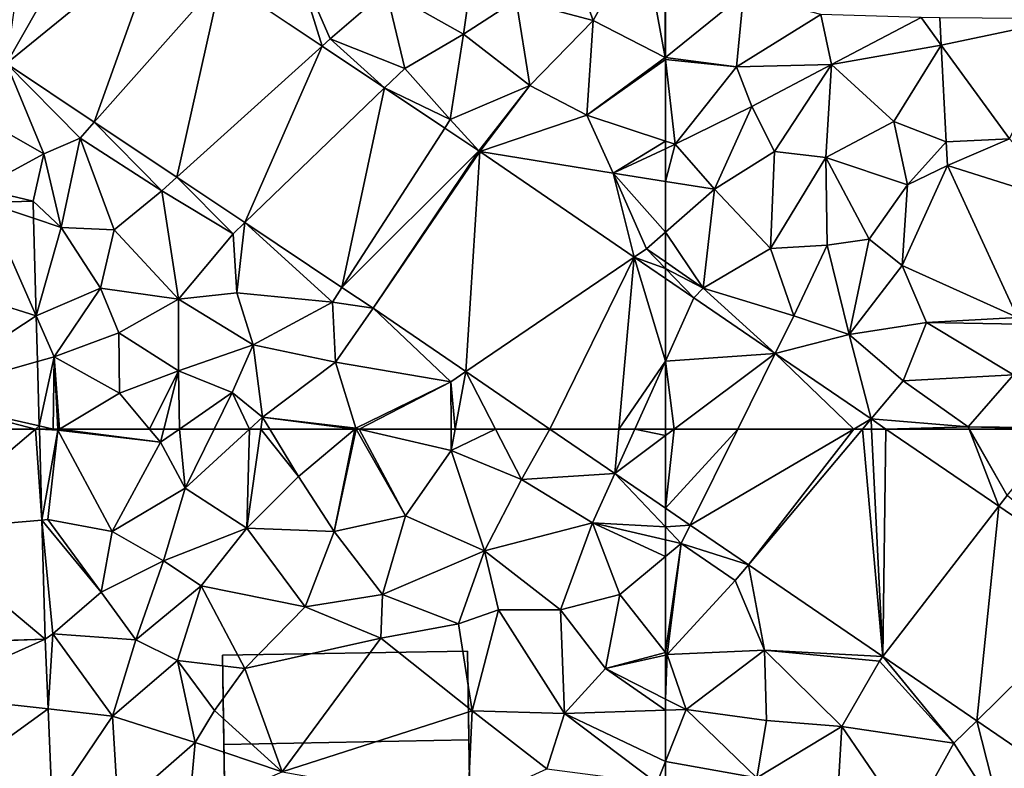
# Model space of a CAD drawing. Extents: x -1000 to 31, y -1 to 1016.
# Drawn here: x -531 to -484, y 109 to 144 of the extents above; entities that cross this region are included whole.
import ezdxf

# ---------------------------------------------------------------- set-up
doc = ezdxf.new("R2010")
doc.units = 0
doc.header["$MEASUREMENT"] = 0
for name, color, linetype in [('Bygninger_LOD2', 1, 'Continuous'), ('Terraen', 33, 'Continuous'), ('Terraen_vej', 33, 'Continuous')]:
    doc.layers.add(name, color=color, linetype=linetype)

# ---------------------------------------------------------------- blocks, each defined once
blk = doc.blocks.new('1km_6225_572_Flyttet_X-573000m_Y-6225000m_ACAD_1_FMEBLOCK12')
at = {"layer": 'Terraen', "color": 9, "true_color": 0xbbbbbb}
for points in [[(-62.5, -39.595, 61.192), (-62.5, -44.862, 61.12), (-58.79, -41.85, 61.03)], [(-62.5, -44.862, 61.12), (-59.13, -45.31, 60.88), (-58.79, -41.85, 61.03)], [(-59.13, -45.31, 60.88), (-55.13, -42.83, 60.81), (-58.79, -41.85, 61.03)], [(-59.13, -45.31, 60.88), (-54.62, -45.19, 61.01), (-55.13, -42.83, 60.81)], [(-50.35, -42.97, 60.86), (-55.13, -42.83, 60.81), (-54.62, -45.19, 61.01)], [(-49.403, -44.273, 60.709), (-50.35, -42.97, 60.86), (-54.62, -45.19, 61.01)], [(-49.403, -44.273, 60.709), (-49.469, -42.977, 60.77), (-50.35, -42.97, 60.86)], [(-49.403, -44.273, 60.709), (-54.62, -45.19, 61.01), (-51.65, -47.9, 60.62)], [(-49.403, -44.273, 60.709), (-51.65, -47.9, 60.62), (-49.166, -48.87, 60.492)], [(-62.5, -44.862, 61.12), (-62.5, -44.871, 61.119), (-59.13, -45.31, 60.88)], [(-62.5, -44.871, 61.119), (-62.5, -44.957, 61.115), (-59.13, -45.31, 60.88)], [(-62.5, -44.957, 61.115), (-62.04, -48.98, 60.89), (-59.13, -45.31, 60.88)], [(-62.5, -44.957, 61.115), (-62.5, -48.828, 60.902), (-62.04, -48.98, 60.89)], [(-59.13, -45.31, 60.88), (-62.04, -48.98, 60.89), (-58.4, -47.19, 61.16)], [(-59.13, -45.31, 60.88), (-58.4, -47.19, 61.16), (-54.62, -45.19, 61.01)], [(-57.33, -49.32, 60.68), (-54.62, -45.19, 61.01), (-58.4, -47.19, 61.16)], [(-54.89, -49.61, 60.64), (-54.62, -45.19, 61.01), (-57.33, -49.32, 60.68)], [(-54.89, -49.61, 60.64), (-51.65, -47.9, 60.62), (-54.62, -45.19, 61.01)], [(-60.17, -51.11, 60.71), (-58.4, -47.19, 61.16), (-62.04, -48.98, 60.89)], [(-57.33, -49.32, 60.68), (-58.4, -47.19, 61.16), (-60.17, -51.11, 60.71)], [(-54.89, -49.61, 60.64), (-51.01, -50.91, 60.43), (-51.65, -47.9, 60.62)], [(-51.01, -50.91, 60.43), (-49.166, -48.87, 60.492), (-51.65, -47.9, 60.62)], [(-62.5, -48.828, 60.902), (-62.5, -49.195, 60.895), (-62.04, -48.98, 60.89)], [(-62.5, -50.747, 60.812), (-60.17, -51.11, 60.71), (-62.04, -48.98, 60.89)], [(-62.5, -50.747, 60.812), (-62.04, -48.98, 60.89), (-62.5, -49.195, 60.895)], [(-49.166, -48.87, 60.492), (-51.01, -50.91, 60.43), (-49.112, -49.994, 60.428)], [(-57.51, -53.93, 60.54), (-57.33, -49.32, 60.68), (-60.17, -51.11, 60.71)], [(-57.51, -53.93, 60.54), (-54.89, -49.61, 60.64), (-57.33, -49.32, 60.68)], [(-57.51, -53.93, 60.54), (-54.82, -53.77, 60.62), (-54.89, -49.61, 60.64)], [(-54.89, -49.61, 60.64), (-52.83, -53.49, 60.47), (-51.01, -50.91, 60.43)], [(-54.82, -53.77, 60.62), (-52.83, -53.49, 60.47), (-54.89, -49.61, 60.64)], [(-49.112, -49.994, 60.428), (-51.01, -50.91, 60.43), (-51.254, -54.735, 60.4)], [(-62.5, -50.747, 60.812), (-62.5, -53.151, 60.782), (-60.17, -51.11, 60.71)], [(-51.01, -50.91, 60.43), (-52.83, -53.49, 60.47), (-51.254, -54.735, 60.4)], [(-62.5, -53.151, 60.782), (-60.71, -55.81, 60.65), (-60.17, -51.11, 60.71)], [(-57.51, -53.93, 60.54), (-60.17, -51.11, 60.71), (-60.71, -55.81, 60.65)], [(-62.5, -53.151, 60.782), (-62.5, -54.566, 60.756), (-60.71, -55.81, 60.65)], [(-54.82, -53.77, 60.62), (-53.77, -58.01, 60.3), (-52.83, -53.49, 60.47)], [(-51.254, -54.735, 60.4), (-52.83, -53.49, 60.47), (-53.77, -58.01, 60.3)], [(-57.51, -53.93, 60.54), (-60.71, -55.81, 60.65), (-56.41, -57.12, 60.44)], [(-57.51, -53.93, 60.54), (-56.41, -57.12, 60.44), (-54.82, -53.77, 60.62)], [(-54.82, -53.77, 60.62), (-56.41, -57.12, 60.44), (-53.77, -58.01, 60.3)], [(-62.5, -54.873, 60.742), (-60.71, -55.81, 60.65), (-62.5, -54.566, 60.756)], [(-62.5, -54.873, 60.742), (-61.149, -56.273, 60.641), (-60.71, -55.81, 60.65)], [(-62.5, -54.873, 60.742), (-62.5, -55.35, 60.711), (-61.149, -56.273, 60.641)], [(-50.11, -57.44, 60.33), (-51.254, -54.735, 60.4), (-53.77, -58.01, 60.3)], [(-51.254, -54.735, 60.4), (-50.11, -57.44, 60.33), (-45.786, -57.205, 60.02)], [(-61.149, -56.273, 60.641), (-57.293, -58.907, 60.441), (-60.71, -55.81, 60.65)], [(-57.293, -58.907, 60.441), (-56.41, -57.12, 60.44), (-60.71, -55.81, 60.65)], [(-57.293, -58.907, 60.441), (-53.77, -58.01, 60.3), (-56.41, -57.12, 60.44)], [(-51.22, -60.22, 60.18), (-50.11, -57.44, 60.33), (-53.77, -58.01, 60.3)], [(-51.22, -60.22, 60.18), (-45.98, -59.93, 60.18), (-50.11, -57.44, 60.33)], [(-50.11, -57.44, 60.33), (-45.66, -57.53, 60), (-45.786, -57.205, 60.02)], [(-45.98, -59.93, 60.18), (-45.66, -57.53, 60), (-50.11, -57.44, 60.33)], [(-57.293, -58.907, 60.441), (-52.735, -62.02, 60.204), (-53.77, -58.01, 60.3)], [(-52.735, -62.02, 60.204), (-51.22, -60.22, 60.18), (-53.77, -58.01, 60.3)], [(-52.735, -62.02, 60.204), (-48.12, -62.4, 60.03), (-51.22, -60.22, 60.18)], [(-51.22, -60.22, 60.18), (-48.12, -62.4, 60.03), (-45.98, -59.93, 60.18)], [(-43.64, -62.45, 59.9), (-45.98, -59.93, 60.18), (-48.12, -62.4, 60.03)], [(-52.735, -62.02, 60.204), (-52.033, -62.5, 60.167), (-48.12, -62.4, 60.03)], [(-52.033, -62.5, 60.167), (-48.081, -62.5, 60.026), (-48.12, -62.4, 60.03)], [(-43.681, -62.5, 59.9), (-43.64, -62.45, 59.9), (-48.12, -62.4, 60.03)], [(-43.681, -62.5, 59.9), (-48.12, -62.4, 60.03), (-48.063, -62.5, 60.027)], [(-48.063, -62.5, 60.027), (-48.12, -62.4, 60.03), (-48.081, -62.5, 60.026)]]:
    blk.add_polyline3d(points, close=True, dxfattribs=at)
blk = doc.blocks.new('1km_6225_572_Flyttet_X-573000m_Y-6225000m_ACAD_1_FMEBLOCK27')
at = {"layer": 'Terraen', "color": 9, "true_color": 0xbbbbbb}
for points in [[(32.77, 62.5, 61.176), (32.891, 58.175, 60.895), (33.65, 62.45, 61.07)], [(32.77, 62.5, 61.176), (33.65, 62.45, 61.07), (33.429, 62.5, 61.099)], [(32.891, 58.175, 60.895), (33.18, 58.2, 60.83), (33.65, 62.45, 61.07)], [(36.22, 57.64, 60.97), (33.65, 62.45, 61.07), (33.18, 58.2, 60.83)], [(33.648, 62.5, 61.073), (33.429, 62.5, 61.099), (33.65, 62.45, 61.07)], [(33.733, 62.5, 61.073), (33.648, 62.5, 61.073), (33.65, 62.45, 61.07)], [(33.733, 62.5, 61.073), (33.65, 62.45, 61.07), (38.52, 61.87, 61.06)], [(36.22, 57.64, 60.97), (38.52, 61.87, 61.06), (33.65, 62.45, 61.07)], [(33.733, 62.5, 61.073), (38.52, 61.87, 61.06), (37.998, 62.5, 61.087)], [(37.998, 62.5, 61.087), (38.52, 61.87, 61.06), (38.678, 62.5, 61.097)], [(39.424, 62.5, 61.145), (38.52, 61.87, 61.06), (39.69, 59.69, 60.99)], [(38.678, 62.5, 61.097), (38.52, 61.87, 61.06), (39.424, 62.5, 61.145)], [(39.424, 62.5, 61.145), (39.69, 59.69, 60.99), (41.067, 62.5, 61.231)], [(41.067, 62.5, 61.231), (39.69, 59.69, 60.99), (42.749, 62.5, 61.206)], [(42.749, 62.5, 61.206), (39.69, 59.69, 60.99), (42.62, 57.8, 60.64)], [(42.749, 62.5, 61.206), (42.62, 57.8, 60.64), (43.289, 62.5, 61.184)], [(43.289, 62.5, 61.184), (42.62, 57.8, 60.64), (45.08, 60.24, 60.88)], [(43.714, 62.5, 61.175), (43.289, 62.5, 61.184), (45.08, 60.24, 60.88)], [(47.743, 62.5, 61.057), (43.714, 62.5, 61.175), (45.08, 60.24, 60.88)], [(47.743, 62.5, 61.057), (45.08, 60.24, 60.88), (46.77, 57.63, 60.64)], [(47.743, 62.5, 61.057), (46.77, 57.63, 60.64), (47.782, 62.5, 61.057)], [(47.782, 62.5, 61.057), (46.77, 57.63, 60.64), (47.813, 62.5, 61.056)], [(46.77, 57.63, 60.64), (50.16, 58.38, 60.69), (47.813, 62.5, 61.056)], [(47.961, 62.5, 61.052), (47.813, 62.5, 61.056), (50.16, 58.38, 60.69)], [(52.324, 62.5, 60.879), (47.961, 62.5, 61.052), (52.33, 61.48, 60.86)], [(47.961, 62.5, 61.052), (50.16, 58.38, 60.69), (52.33, 61.48, 60.86)], [(52.519, 62.5, 60.872), (52.324, 62.5, 60.879), (52.33, 61.48, 60.86)], [(54.425, 62.5, 60.8), (52.519, 62.5, 60.872), (52.33, 61.48, 60.86)], [(54.425, 62.5, 60.8), (52.33, 61.48, 60.86), (55.66, 60.1, 60.71)], [(57.011, 62.5, 60.696), (54.425, 62.5, 60.8), (55.66, 60.1, 60.71)], [(57.011, 62.5, 60.696), (55.66, 60.1, 60.71), (60.096, 60.393, 60.535)], [(36.22, 57.64, 60.97), (39.69, 59.69, 60.99), (38.52, 61.87, 61.06)], [(53.91, 56.72, 60.72), (52.33, 61.48, 60.86), (50.16, 58.38, 60.69)], [(53.91, 56.72, 60.72), (55.66, 60.1, 60.71), (52.33, 61.48, 60.86)], [(60.096, 60.393, 60.535), (55.66, 60.1, 60.71), (59.04, 58.05, 60.53)], [(60.096, 60.393, 60.535), (59.04, 58.05, 60.53), (62.5, 57.86, 60.409)], [(62.5, 58.75, 60.41), (60.096, 60.393, 60.535), (62.5, 57.86, 60.409)], [(46.77, 57.63, 60.64), (45.08, 60.24, 60.88), (42.62, 57.8, 60.64)], [(53.91, 56.72, 60.72), (59.04, 58.05, 60.53), (55.66, 60.1, 60.71)], [(38.66, 56.25, 60.64), (39.69, 59.69, 60.99), (36.22, 57.64, 60.97)], [(38.66, 56.25, 60.64), (42.62, 57.8, 60.64), (39.69, 59.69, 60.99)], [(32.891, 58.175, 60.895), (35.7, 54.75, 60.78), (33.18, 58.2, 60.83)], [(32.891, 58.175, 60.895), (33.41, 52.78, 60.54), (35.7, 54.75, 60.78)], [(33.048, 52.523, 60.529), (33.41, 52.78, 60.54), (32.891, 58.175, 60.895)], [(36.22, 57.64, 60.97), (33.18, 58.2, 60.83), (35.7, 54.75, 60.78)], [(46.77, 57.63, 60.64), (49.07, 54.64, 60.38), (50.16, 58.38, 60.69)], [(53.91, 56.72, 60.72), (50.16, 58.38, 60.69), (49.07, 54.64, 60.38)], [(57.51, 53.91, 60.27), (59.04, 58.05, 60.53), (53.91, 56.72, 60.72)], [(57.51, 53.91, 60.27), (60.33, 54.65, 60.51), (59.04, 58.05, 60.53)], [(59.04, 58.05, 60.53), (62.5, 57.245, 60.399), (62.5, 57.86, 60.409)], [(62.5, 56.448, 60.406), (62.5, 57.245, 60.399), (59.04, 58.05, 60.53)], [(62.5, 56.448, 60.406), (59.04, 58.05, 60.53), (60.33, 54.65, 60.51)], [(38.66, 56.25, 60.64), (36.22, 57.64, 60.97), (35.7, 54.75, 60.78)], [(40.46, 55.06, 60.48), (42.62, 57.8, 60.64), (38.66, 56.25, 60.64)], [(40.46, 55.06, 60.48), (45.39, 54.06, 60.32), (42.62, 57.8, 60.64)], [(46.77, 57.63, 60.64), (42.62, 57.8, 60.64), (45.39, 54.06, 60.32)], [(46.77, 57.63, 60.64), (45.39, 54.06, 60.32), (49.07, 54.64, 60.38)], [(52.67, 53.25, 60.28), (53.91, 56.72, 60.72), (49.07, 54.64, 60.38)], [(52.67, 53.25, 60.28), (54.58, 53.91, 59.94), (53.91, 56.72, 60.72)], [(57.51, 53.91, 60.27), (53.91, 56.72, 60.72), (54.58, 53.91, 59.94)], [(37.35, 52.49, 60.44), (38.66, 56.25, 60.64), (35.7, 54.75, 60.78)], [(37.35, 52.49, 60.44), (40.46, 55.06, 60.48), (38.66, 56.25, 60.64)], [(62.5, 51.892, 60.375), (62.5, 56.448, 60.406), (60.33, 54.65, 60.51)], [(37.35, 52.49, 60.44), (35.7, 54.75, 60.78), (33.41, 52.78, 60.54)], [(37.35, 52.49, 60.44), (39.33, 51.51, 60.18), (40.46, 55.06, 60.48)], [(40.46, 55.06, 60.48), (39.33, 51.51, 60.18), (42.52, 51.13, 60.19)], [(40.46, 55.06, 60.48), (42.52, 51.13, 60.19), (45.39, 54.06, 60.32)], [(45.39, 54.06, 60.32), (48.98, 52.57, 60.38), (49.07, 54.64, 60.38)], [(52.67, 53.25, 60.28), (49.07, 54.64, 60.38), (48.98, 52.57, 60.38)], [(57.51, 53.91, 60.27), (59.65, 51.14, 59.68), (60.33, 54.65, 60.51)], [(62.5, 51.892, 60.375), (60.33, 54.65, 60.51), (59.65, 51.14, 59.68)], [(45.39, 54.06, 60.32), (42.52, 51.13, 60.19), (48.98, 52.57, 60.38)], [(53.32, 49.12, 59.53), (54.58, 53.91, 59.94), (52.67, 53.25, 60.28)], [(57.71, 49, 59.46), (54.58, 53.91, 59.94), (53.32, 49.12, 59.53)], [(57.71, 49, 59.46), (57.51, 53.91, 60.27), (54.58, 53.91, 59.94)], [(57.71, 49, 59.46), (59.65, 51.14, 59.68), (57.51, 53.91, 60.27)], [(53.32, 49.12, 59.53), (52.67, 53.25, 60.28), (48.98, 52.57, 60.38)], [(33.048, 52.523, 60.529), (33.184, 49.211, 60.337), (33.41, 52.78, 60.54)], [(36.24, 48.87, 60.29), (33.41, 52.78, 60.54), (33.184, 49.211, 60.337)], [(36.24, 48.87, 60.29), (37.35, 52.49, 60.44), (33.41, 52.78, 60.54)], [(36.24, 48.87, 60.29), (39.33, 51.51, 60.18), (37.35, 52.49, 60.44)], [(48.98, 52.57, 60.38), (42.52, 51.13, 60.19), (44.3, 46.22, 59.39)], [(53.32, 49.12, 59.53), (48.98, 52.57, 60.38), (44.3, 46.22, 59.39)], [(36.24, 48.87, 60.29), (40.17, 47.62, 59.29), (39.33, 51.51, 60.18)], [(39.33, 51.51, 60.18), (41.09, 49.14, 59.2), (42.52, 51.13, 60.19)], [(39.33, 51.51, 60.18), (40.17, 47.62, 59.29), (41.09, 49.14, 59.2)], [(62.5, 51.772, 60.351), (62.5, 51.892, 60.375), (59.65, 51.14, 59.68)], [(62.5, 49.682, 59.665), (62.5, 51.772, 60.351), (59.65, 51.14, 59.68)], [(42.52, 51.13, 60.19), (41.09, 49.14, 59.2), (44.3, 46.22, 59.39)], [(59.65, 51.14, 59.68), (57.71, 49, 59.46), (62.5, 49.149, 59.626)], [(62.5, 49.682, 59.665), (59.65, 51.14, 59.68), (62.5, 49.149, 59.626)], [(33.372, 44.622, 60.072), (36.24, 48.87, 60.29), (33.184, 49.211, 60.337)], [(41.09, 49.14, 59.2), (40.17, 47.62, 59.29), (44.3, 46.22, 59.39)], [(53.12, 44.66, 59.58), (53.32, 49.12, 59.53), (44.3, 46.22, 59.39)], [(53.12, 44.66, 59.58), (56.87, 46.37, 59.4), (53.32, 49.12, 59.53)], [(57.71, 49, 59.46), (53.32, 49.12, 59.53), (56.87, 46.37, 59.4)], [(62.5, 49.149, 59.626), (57.71, 49, 59.46), (62.5, 46.719, 59.42)], [(36.51, 44.43, 60.15), (36.24, 48.87, 60.29), (33.372, 44.622, 60.072)], [(36.51, 44.43, 60.15), (40.17, 47.62, 59.29), (36.24, 48.87, 60.29)], [(57.71, 49, 59.46), (56.87, 46.37, 59.4), (62.09, 45.69, 59.32)], [(57.71, 49, 59.46), (62.09, 45.69, 59.32), (62.5, 46.719, 59.42)], [(36.51, 44.43, 60.15), (39.86, 44.31, 59.36), (40.17, 47.62, 59.29)], [(39.86, 44.31, 59.36), (44.3, 46.22, 59.39), (40.17, 47.62, 59.29)], [(62.5, 45.712, 59.327), (62.5, 46.719, 59.42), (62.09, 45.69, 59.32)]]:
    blk.add_polyline3d(points, close=True, dxfattribs=at)
blk = doc.blocks.new('1km_6225_572_Flyttet_X-573000m_Y-6225000m_ACAD_1_FMEBLOCK39')
at = {"layer": 'Terraen', "color": 9, "true_color": 0xbbbbbb}
for points in [[(-52.033, 62.5, 60.167), (-46.667, 58.835, 59.888), (-48.081, 62.5, 60.026)], [(-46.667, 58.835, 59.888), (-46.27, 59.35, 59.92), (-48.081, 62.5, 60.026)], [(-46.27, 59.35, 59.92), (-48.063, 62.5, 60.027), (-48.081, 62.5, 60.026)], [(-43.681, 62.5, 59.9), (-48.063, 62.5, 60.027), (-46.27, 59.35, 59.92)], [(-46.667, 58.835, 59.888), (-41.18, 55.086, 59.603), (-46.27, 59.35, 59.92)], [(-61.319, 57.943, 60.349), (-62.5, 58.75, 60.41), (-62.5, 57.86, 60.409)], [(-61.319, 57.943, 60.349), (-62.5, 57.86, 60.409), (-61.75, 57.07, 60.37)], [(-62.5, 57.245, 60.399), (-61.75, 57.07, 60.37), (-62.5, 57.86, 60.409)], [(-58.56, 56.059, 60.206), (-61.319, 57.943, 60.349), (-61.75, 57.07, 60.37)], [(-62.5, 56.448, 60.406), (-61.75, 57.07, 60.37), (-62.5, 57.245, 60.399)], [(-62.5, 51.892, 60.375), (-62.42, 51.79, 60.37), (-61.75, 57.07, 60.37)], [(-62.5, 51.892, 60.375), (-61.75, 57.07, 60.37), (-62.5, 56.448, 60.406)], [(-62.42, 51.79, 60.37), (-59.19, 55.31, 60.24), (-61.75, 57.07, 60.37)], [(-58.56, 56.059, 60.206), (-61.75, 57.07, 60.37), (-59.19, 55.31, 60.24)], [(-58.56, 56.059, 60.206), (-59.19, 55.31, 60.24), (-57.79, 52.01, 60.16)], [(-52.173, 51.696, 59.874), (-58.56, 56.059, 60.206), (-57.79, 52.01, 60.16)], [(-62.42, 51.79, 60.37), (-57.79, 52.01, 60.16), (-59.19, 55.31, 60.24)], [(-62.42, 51.79, 60.37), (-61.52, 49.18, 59.66), (-57.79, 52.01, 60.16)], [(-57.71, 48.66, 60.13), (-57.79, 52.01, 60.16), (-61.52, 49.18, 59.66)], [(-54.12, 48.38, 59.96), (-52.34, 51.48, 59.9), (-57.79, 52.01, 60.16)], [(-57.71, 48.66, 60.13), (-54.12, 48.38, 59.96), (-57.79, 52.01, 60.16)], [(-52.173, 51.696, 59.874), (-57.79, 52.01, 60.16), (-52.34, 51.48, 59.9)], [(-62.5, 51.772, 60.351), (-62.42, 51.79, 60.37), (-62.5, 51.892, 60.375)], [(-62.5, 49.682, 59.665), (-61.52, 49.18, 59.66), (-62.42, 51.79, 60.37)], [(-62.5, 49.682, 59.665), (-62.42, 51.79, 60.37), (-62.5, 51.772, 60.351)], [(-48.8, 47.59, 59.69), (-52.34, 51.48, 59.9), (-54.12, 48.38, 59.96)], [(-52.173, 51.696, 59.874), (-52.34, 51.48, 59.9), (-48.8, 47.59, 59.69)], [(-47.719, 48.654, 59.643), (-52.173, 51.696, 59.874), (-48.8, 47.59, 59.69)], [(-62.5, 49.682, 59.665), (-62.5, 49.149, 59.626), (-61.52, 49.18, 59.66)], [(-62.5, 49.149, 59.626), (-62.5, 46.719, 59.42), (-61.52, 49.18, 59.66)], [(-58.16, 45.94, 59.4), (-61.52, 49.18, 59.66), (-62.5, 46.719, 59.42)], [(-57.71, 48.66, 60.13), (-61.52, 49.18, 59.66), (-58.16, 45.94, 59.4)], [(-57.71, 48.66, 60.13), (-58.16, 45.94, 59.4), (-54.12, 48.38, 59.96)], [(-47.719, 48.654, 59.643), (-48.8, 47.59, 59.69), (-46.55, 44.04, 59.53)], [(-43.961, 46.087, 59.448), (-47.719, 48.654, 59.643), (-46.55, 44.04, 59.53)], [(-54.34, 44.61, 59.42), (-54.12, 48.38, 59.96), (-58.16, 45.94, 59.4)], [(-54.34, 44.61, 59.42), (-50.95, 43.72, 59.8), (-54.12, 48.38, 59.96)], [(-48.8, 47.59, 59.69), (-54.12, 48.38, 59.96), (-50.95, 43.72, 59.8)], [(-46.55, 44.04, 59.53), (-48.8, 47.59, 59.69), (-50.95, 43.72, 59.8)], [(-62.5, 45.712, 59.327), (-58.16, 45.94, 59.4), (-62.5, 46.719, 59.42)]]:
    blk.add_polyline3d(points, close=True, dxfattribs=at)
blk = doc.blocks.new('1km_6225_572_Flyttet_X-573000m_Y-6225000m_ACAD_1_FMEBLOCK86')
at = {"layer": 'Terraen_vej', "color": 251, "true_color": 0x555555}
for points in [[(-62.5, 59.917, 60.514), (-62.5, 59.611, 60.505), (-62.091, 59.917, 60.5)], [(-62.091, 59.917, 60.5), (-62.5, 59.611, 60.505), (-62.5, 56.168, 60.41)], [(-59.068, 59.917, 60.4), (-62.5, 56.168, 60.41), (-61.319, 55.361, 60.349)], [(-59.068, 59.917, 60.4), (-62.091, 59.917, 60.5), (-62.5, 56.168, 60.41)], [(-61.319, 55.361, 60.349), (-53.553, 59.917, 60.217), (-59.068, 59.917, 60.4)], [(-58.56, 53.476, 60.206), (-53.553, 59.917, 60.217), (-61.319, 55.361, 60.349)], [(-58.56, 53.476, 60.206), (-53.139, 59.917, 60.204), (-53.553, 59.917, 60.217)], [(-52.173, 49.114, 59.874), (-53.139, 59.917, 60.204), (-58.56, 53.476, 60.206)], [(-52.173, 49.114, 59.874), (-52.711, 59.917, 60.19), (-53.139, 59.917, 60.204)], [(-52.173, 49.114, 59.874), (-52.033, 59.917, 60.167), (-52.711, 59.917, 60.19)], [(-52.173, 49.114, 59.874), (-46.667, 56.252, 59.888), (-52.033, 59.917, 60.167)], [(-47.719, 46.071, 59.643), (-46.667, 56.252, 59.888), (-52.173, 49.114, 59.874)], [(-47.719, 46.071, 59.643), (-41.18, 52.503, 59.603), (-46.667, 56.252, 59.888)], [(-43.961, 43.504, 59.448), (-41.18, 52.503, 59.603), (-47.719, 46.071, 59.643)]]:
    blk.add_polyline3d(points, close=True, dxfattribs=at)
blk = doc.blocks.new('1km_6225_572_Flyttet_X-573000m_Y-6225000m_ACAD_1_FMEBLOCK93')
at = {"layer": 'Terraen_vej', "color": 251, "true_color": 0x555555}
for points in [[(31.204, -45.141, 62.056), (35.674, -37.304, 62.038), (32.578, -35.238, 62.188)], [(31.204, -45.141, 62.056), (38.512, -39.199, 61.901), (35.674, -37.304, 62.038)], [(35.376, -47.927, 61.835), (38.512, -39.199, 61.901), (31.204, -45.141, 62.056)], [(35.376, -47.927, 61.835), (41.398, -41.126, 61.762), (38.512, -39.199, 61.901)], [(39.297, -50.544, 61.626), (41.398, -41.126, 61.762), (35.376, -47.927, 61.835)], [(39.297, -50.544, 61.626), (46.194, -44.328, 61.531), (41.398, -41.126, 61.762)], [(42.529, -52.702, 61.455), (46.194, -44.328, 61.531), (39.297, -50.544, 61.626)], [(42.529, -52.702, 61.455), (49.164, -46.31, 61.388), (46.194, -44.328, 61.531)], [(47.137, -55.778, 61.21), (49.164, -46.31, 61.388), (42.529, -52.702, 61.455)], [(47.137, -55.778, 61.21), (52.018, -48.216, 61.25), (49.164, -46.31, 61.388)], [(47.137, -55.778, 61.21), (53.639, -49.297, 61.172), (52.018, -48.216, 61.25)], [(48.622, -56.769, 61.131), (53.639, -49.297, 61.172), (47.137, -55.778, 61.21)], [(48.622, -56.769, 61.131), (53.678, -49.324, 61.17), (53.639, -49.297, 61.172)], [(48.622, -56.769, 61.131), (53.022, -59.775, 60.903), (53.678, -49.324, 61.17)], [(53.022, -59.775, 60.903), (61.017, -54.337, 60.788), (53.678, -49.324, 61.17)], [(30.237, -51.739, 61.858), (26.565, -55.226, 61.621), (32.621, -57.127, 61.525)], [(32.492, -52.497, 61.825), (32.469, -51.676, 61.879), (30.237, -51.739, 61.858)], [(30.237, -51.739, 61.858), (32.621, -57.127, 61.525), (32.492, -52.497, 61.825)], [(53.022, -59.775, 60.903), (57.011, -62.5, 60.696), (61.017, -54.337, 60.788)], [(57.011, -62.5, 60.696), (60.285, -62.5, 60.587), (61.017, -54.337, 60.788)], [(61.017, -54.337, 60.788), (60.285, -62.5, 60.587), (62.5, -59.271, 60.603)], [(61.017, -54.337, 60.788), (62.5, -59.271, 60.603), (62.5, -55.35, 60.711)], [(26.726, -60.981, 61.277), (32.621, -57.127, 61.525), (26.565, -55.226, 61.621)], [(26.726, -60.981, 61.277), (32.681, -59.296, 61.384), (32.621, -57.127, 61.525)], [(26.726, -60.981, 61.277), (32.766, -62.35, 61.186), (32.681, -59.296, 61.384)], [(60.285, -62.5, 60.587), (61.045, -62.5, 60.562), (62.5, -59.271, 60.603)], [(62.5, -62.5, 60.514), (62.5, -59.271, 60.603), (61.045, -62.5, 60.562)], [(32.589, -62.5, 61.177), (32.766, -62.35, 61.186), (26.726, -60.981, 61.277)], [(32.589, -62.5, 61.177), (26.726, -60.981, 61.277), (26.768, -62.5, 61.186)], [(32.589, -62.5, 61.177), (32.77, -62.5, 61.176), (32.766, -62.35, 61.186)]]:
    blk.add_polyline3d(points, close=True, dxfattribs=at)
blk = doc.blocks.new('1km_6225_572_Flyttet_X-573000m_Y-6225000m_ACAD_1_FMEBLOCK135')
at = {"layer": 'Terraen_vej', "color": 251, "true_color": 0x555555}
for points in [[(26.903, 57.668, 60.897), (32.589, 62.5, 61.177), (26.768, 62.5, 61.186)], [(26.903, 57.668, 60.897), (32.891, 58.175, 60.895), (32.589, 62.5, 61.177)], [(32.891, 58.175, 60.895), (32.77, 62.5, 61.176), (32.589, 62.5, 61.177)], [(60.096, 60.393, 60.535), (60.285, 62.5, 60.587), (57.011, 62.5, 60.696)], [(60.096, 60.393, 60.535), (61.045, 62.5, 60.562), (60.285, 62.5, 60.587)], [(60.096, 60.393, 60.535), (62.5, 62.193, 60.505), (61.045, 62.5, 60.562)], [(62.5, 58.75, 60.41), (62.5, 62.193, 60.505), (60.096, 60.393, 60.535)], [(62.5, 62.193, 60.505), (62.5, 62.5, 60.514), (61.045, 62.5, 60.562)], [(26.903, 57.668, 60.897), (33.048, 52.523, 60.529), (32.891, 58.175, 60.895)], [(27.051, 52.336, 60.578), (33.048, 52.523, 60.529), (26.903, 57.668, 60.897)], [(27.053, 52.297, 60.576), (33.048, 52.523, 60.529), (27.051, 52.336, 60.578)], [(27.053, 52.297, 60.576), (27.151, 49.885, 60.434), (33.048, 52.523, 60.529)], [(27.151, 49.885, 60.434), (33.184, 49.211, 60.337), (33.048, 52.523, 60.529)], [(27.351, 44.989, 60.147), (33.184, 49.211, 60.337), (27.151, 49.885, 60.434)], [(27.351, 44.989, 60.147), (33.372, 44.622, 60.072), (33.184, 49.211, 60.337)]]:
    blk.add_polyline3d(points, close=True, dxfattribs=at)
blk = doc.blocks.new('1km_6225_572_Flyttet_X-573000m_Y-6225000m_ACAD_1_FMEBLOCK138')
at = {"layer": 'Terraen', "color": 9, "true_color": 0xbbbbbb}
for points in [[(53.63, -38.73, 61.5), (49.24, -41.68, 61.44), (52.91, -43.76, 61.3)], [(55.41, -42.15, 61.43), (53.63, -38.73, 61.5), (52.91, -43.76, 61.3)], [(55.41, -42.15, 61.43), (59.06, -43.11, 61.22), (57.58, -38.97, 61.34)], [(61.39, -38.92, 61.24), (57.58, -38.97, 61.34), (59.06, -43.11, 61.22)], [(62.49, -44.87, 61.12), (61.39, -38.92, 61.24), (59.06, -43.11, 61.22)], [(62.5, -39.595, 61.192), (61.39, -38.92, 61.24), (62.49, -44.87, 61.12)], [(62.5, -39.595, 61.192), (62.49, -44.87, 61.12), (62.5, -44.862, 61.12)], [(46.194, -44.328, 61.531), (44.87, -40.06, 61.63), (43.73, -42.683, 61.65)], [(44.87, -40.06, 61.63), (46.58, -43.98, 61.57), (49.24, -41.68, 61.44)], [(46.194, -44.328, 61.531), (46.58, -43.98, 61.57), (44.87, -40.06, 61.63)], [(49.24, -41.68, 61.44), (46.58, -43.98, 61.57), (50.12, -45.39, 61.39)], [(52.91, -43.76, 61.3), (49.24, -41.68, 61.44), (50.12, -45.39, 61.39)], [(56.06, -46.19, 61.13), (55.41, -42.15, 61.43), (52.91, -43.76, 61.3)], [(56.06, -46.19, 61.13), (59.06, -43.11, 61.22), (55.41, -42.15, 61.43)], [(58.77, -47.6, 61), (59.06, -43.11, 61.22), (56.06, -46.19, 61.13)], [(58.77, -47.6, 61), (62.49, -44.87, 61.12), (59.06, -43.11, 61.22)], [(52.28, -47.81, 61.26), (52.91, -43.76, 61.3), (50.12, -45.39, 61.39)], [(52.28, -47.81, 61.26), (56.06, -46.19, 61.13), (52.91, -43.76, 61.3)], [(46.194, -44.328, 61.531), (49.164, -46.31, 61.388), (46.58, -43.98, 61.57)], [(49.164, -46.31, 61.388), (50.12, -45.39, 61.39), (46.58, -43.98, 61.57)], [(62.5, -44.957, 61.115), (62.49, -44.87, 61.12), (58.77, -47.6, 61)], [(62.5, -44.862, 61.12), (62.49, -44.87, 61.12), (62.5, -44.871, 61.119)], [(62.5, -44.871, 61.119), (62.49, -44.87, 61.12), (62.5, -44.957, 61.115)], [(31.204, -45.141, 62.056), (29.79, -47.62, 62.06), (32.98, -49.43, 61.89)], [(31.204, -45.141, 62.056), (32.98, -49.43, 61.89), (34.7, -48.69, 61.84)], [(35.376, -47.927, 61.835), (31.204, -45.141, 62.056), (34.7, -48.69, 61.84)], [(62.5, -44.957, 61.115), (58.77, -47.6, 61), (62.5, -48.828, 60.902)], [(49.164, -46.31, 61.388), (52.28, -47.81, 61.26), (50.12, -45.39, 61.39)], [(52.28, -47.81, 61.26), (53.639, -49.297, 61.172), (56.06, -46.19, 61.13)], [(53.678, -49.324, 61.17), (56.06, -46.19, 61.13), (53.639, -49.297, 61.172)], [(58.77, -47.6, 61), (56.06, -46.19, 61.13), (53.678, -49.324, 61.17)], [(52.018, -48.216, 61.25), (52.28, -47.81, 61.26), (49.164, -46.31, 61.388)], [(29.79, -47.62, 62.06), (29.95, -51.09, 61.95), (32.98, -49.43, 61.89)], [(58.77, -47.6, 61), (53.678, -49.324, 61.17), (60.01, -50.36, 60.92)], [(62.5, -48.828, 60.902), (58.77, -47.6, 61), (60.01, -50.36, 60.92)], [(35.376, -47.927, 61.835), (34.7, -48.69, 61.84), (38.58, -51.19, 61.63)], [(39.297, -50.544, 61.626), (35.376, -47.927, 61.835), (38.58, -51.19, 61.63)], [(53.639, -49.297, 61.172), (52.28, -47.81, 61.26), (52.018, -48.216, 61.25)], [(33.81, -52.94, 61.83), (34.7, -48.69, 61.84), (32.98, -49.43, 61.89)], [(36.32, -53.05, 61.67), (34.7, -48.69, 61.84), (33.81, -52.94, 61.83)], [(36.32, -53.05, 61.67), (38.58, -51.19, 61.63), (34.7, -48.69, 61.84)], [(62.5, -48.828, 60.902), (60.01, -50.36, 60.92), (62.5, -49.195, 60.895)], [(32.98, -49.43, 61.89), (29.95, -51.09, 61.95), (32.469, -51.676, 61.879)], [(33.81, -52.94, 61.83), (32.98, -49.43, 61.89), (32.469, -51.676, 61.879)], [(53.678, -49.324, 61.17), (61.017, -54.337, 60.788), (60.01, -50.36, 60.92)], [(62.5, -50.747, 60.812), (62.5, -49.195, 60.895), (60.01, -50.36, 60.92)], [(61.017, -54.337, 60.788), (61.6, -53.94, 60.81), (60.01, -50.36, 60.92)], [(62.5, -50.747, 60.812), (60.01, -50.36, 60.92), (62.5, -53.151, 60.782)], [(60.01, -50.36, 60.92), (61.6, -53.94, 60.81), (62.5, -53.151, 60.782)], [(39.297, -50.544, 61.626), (38.58, -51.19, 61.63), (41.97, -53.24, 61.46)], [(42.529, -52.702, 61.455), (39.297, -50.544, 61.626), (41.97, -53.24, 61.46)], [(32.469, -51.676, 61.879), (29.95, -51.09, 61.95), (30.237, -51.739, 61.858)], [(36.32, -53.05, 61.67), (39.37, -56.34, 61.55), (38.58, -51.19, 61.63)], [(38.58, -51.19, 61.63), (39.37, -56.34, 61.55), (41.97, -53.24, 61.46)], [(32.492, -52.497, 61.825), (33.81, -52.94, 61.83), (32.469, -51.676, 61.879)], [(32.621, -57.127, 61.525), (33.81, -52.94, 61.83), (32.492, -52.497, 61.825)], [(42.529, -52.702, 61.455), (41.97, -53.24, 61.46), (42.15, -56.03, 61.38)], [(42.529, -52.702, 61.455), (42.15, -56.03, 61.38), (46.69, -56.47, 61.2)], [(47.137, -55.778, 61.21), (42.529, -52.702, 61.455), (46.69, -56.47, 61.2)], [(35.68, -55.82, 61.85), (33.81, -52.94, 61.83), (32.621, -57.127, 61.525)], [(35.68, -55.82, 61.85), (36.32, -53.05, 61.67), (33.81, -52.94, 61.83)], [(35.68, -55.82, 61.85), (39.37, -56.34, 61.55), (36.32, -53.05, 61.67)], [(42.15, -56.03, 61.38), (41.97, -53.24, 61.46), (39.37, -56.34, 61.55)], [(62.5, -53.151, 60.782), (61.6, -53.94, 60.81), (62.5, -54.566, 60.756)], [(62.5, -54.873, 60.742), (61.6, -53.94, 60.81), (61.017, -54.337, 60.788)], [(62.5, -54.873, 60.742), (62.5, -54.566, 60.756), (61.6, -53.94, 60.81)], [(62.5, -55.35, 60.711), (62.5, -54.873, 60.742), (61.017, -54.337, 60.788)], [(35.68, -55.82, 61.85), (32.621, -57.127, 61.525), (33.48, -59.07, 61.26)], [(35.68, -55.82, 61.85), (33.48, -59.07, 61.26), (36.55, -57.93, 61.41)], [(35.68, -55.82, 61.85), (36.55, -57.93, 61.41), (39.37, -56.34, 61.55)], [(42.15, -56.03, 61.38), (39.37, -56.34, 61.55), (42.92, -58.5, 61.36)], [(46.69, -56.47, 61.2), (42.15, -56.03, 61.38), (42.92, -58.5, 61.36)], [(48.622, -56.769, 61.131), (47.137, -55.778, 61.21), (46.69, -56.47, 61.2)], [(39.37, -56.34, 61.55), (36.55, -57.93, 61.41), (39.37, -59.74, 61.26)], [(39.37, -56.34, 61.55), (39.37, -59.74, 61.26), (42.92, -58.5, 61.36)], [(46.69, -56.47, 61.2), (42.92, -58.5, 61.36), (46.83, -59.32, 61.14)], [(48.622, -56.769, 61.131), (46.69, -56.47, 61.2), (46.83, -59.32, 61.14)], [(48.622, -56.769, 61.131), (46.83, -59.32, 61.14), (52.31, -60.26, 60.92)], [(48.622, -56.769, 61.131), (52.31, -60.26, 60.92), (53.022, -59.775, 60.903)], [(32.621, -57.127, 61.525), (32.681, -59.296, 61.384), (33.48, -59.07, 61.26)], [(36.55, -57.93, 61.41), (33.48, -59.07, 61.26), (36.58, -60.79, 61.16)], [(36.55, -57.93, 61.41), (36.58, -60.79, 61.16), (39.37, -59.74, 61.26)], [(42.92, -58.5, 61.36), (39.37, -59.74, 61.26), (41.92, -60.76, 61.38)], [(43.37, -61.93, 61.25), (42.92, -58.5, 61.36), (41.92, -60.76, 61.38)], [(43.37, -61.93, 61.25), (46.83, -59.32, 61.14), (42.92, -58.5, 61.36)], [(32.681, -59.296, 61.384), (32.766, -62.35, 61.186), (33.48, -59.07, 61.26)], [(33.48, -59.07, 61.26), (32.766, -62.35, 61.186), (33.429, -62.5, 61.099)], [(33.648, -62.5, 61.073), (33.48, -59.07, 61.26), (33.429, -62.5, 61.099)], [(33.733, -62.5, 61.073), (36.58, -60.79, 61.16), (33.48, -59.07, 61.26)], [(33.733, -62.5, 61.073), (33.48, -59.07, 61.26), (33.648, -62.5, 61.073)], [(47.79, -62.46, 61.06), (46.83, -59.32, 61.14), (43.37, -61.93, 61.25)], [(47.79, -62.46, 61.06), (52.31, -60.26, 60.92), (46.83, -59.32, 61.14)], [(37.998, -62.5, 61.087), (39.37, -59.74, 61.26), (36.58, -60.79, 61.16)], [(37.998, -62.5, 61.087), (38.678, -62.5, 61.097), (39.37, -59.74, 61.26)], [(38.678, -62.5, 61.097), (39.424, -62.5, 61.145), (39.37, -59.74, 61.26)], [(39.424, -62.5, 61.145), (41.92, -60.76, 61.38), (39.37, -59.74, 61.26)], [(52.519, -62.5, 60.872), (53.022, -59.775, 60.903), (52.31, -60.26, 60.92)], [(54.425, -62.5, 60.8), (53.022, -59.775, 60.903), (52.519, -62.5, 60.872)], [(54.425, -62.5, 60.8), (57.011, -62.5, 60.696), (53.022, -59.775, 60.903)], [(52.31, -60.26, 60.92), (47.79, -62.46, 61.06), (47.961, -62.5, 61.052)], [(52.324, -62.5, 60.879), (52.31, -60.26, 60.92), (47.961, -62.5, 61.052)], [(52.519, -62.5, 60.872), (52.31, -60.26, 60.92), (52.324, -62.5, 60.879)], [(39.424, -62.5, 61.145), (41.067, -62.5, 61.231), (41.92, -60.76, 61.38)], [(41.067, -62.5, 61.231), (42.749, -62.5, 61.206), (41.92, -60.76, 61.38)], [(42.749, -62.5, 61.206), (43.37, -61.93, 61.25), (41.92, -60.76, 61.38)], [(33.733, -62.5, 61.073), (37.998, -62.5, 61.087), (36.58, -60.79, 61.16)], [(42.749, -62.5, 61.206), (43.289, -62.5, 61.184), (43.37, -61.93, 61.25)], [(43.714, -62.5, 61.175), (43.37, -61.93, 61.25), (43.289, -62.5, 61.184)], [(47.743, -62.5, 61.057), (47.79, -62.46, 61.06), (43.37, -61.93, 61.25)], [(47.743, -62.5, 61.057), (43.37, -61.93, 61.25), (43.714, -62.5, 61.175)], [(33.429, -62.5, 61.099), (32.766, -62.35, 61.186), (32.77, -62.5, 61.176)], [(47.743, -62.5, 61.057), (47.782, -62.5, 61.057), (47.79, -62.46, 61.06)], [(47.782, -62.5, 61.057), (47.813, -62.5, 61.056), (47.79, -62.46, 61.06)], [(47.961, -62.5, 61.052), (47.79, -62.46, 61.06), (47.813, -62.5, 61.056)]]:
    blk.add_polyline3d(points, close=True, dxfattribs=at)
blk = doc.blocks.new('1km_6225_572_Flyttet_X-573000m_Y-6225000m_ACAD_1_FMEBLOCK146')
at = {"layer": 'Terraen_vej', "color": 251, "true_color": 0x555555}
for points in [[(-38.842, -43.029, 60.601), (-44.853, -42.977, 60.77), (-44.786, -44.273, 60.709)], [(-38.842, -43.029, 60.601), (-44.786, -44.273, 60.709), (-41.554, -48.72, 60.417)], [(-41.554, -48.72, 60.417), (-44.786, -44.273, 60.709), (-44.55, -48.87, 60.492)], [(-41.554, -48.72, 60.417), (-44.55, -48.87, 60.492), (-44.495, -49.994, 60.428)], [(-41.554, -48.72, 60.417), (-44.495, -49.994, 60.428), (-38.73, -51.805, 60.201)], [(-41.17, -57.205, 60.02), (-44.495, -49.994, 60.428), (-46.638, -54.735, 60.4)], [(-38.73, -51.805, 60.201), (-44.495, -49.994, 60.428), (-41.17, -57.205, 60.02)], [(-57.884, -59.271, 60.603), (-56.533, -56.273, 60.641), (-57.884, -55.35, 60.711)], [(-56.533, -56.273, 60.641), (-57.884, -59.271, 60.603), (-52.677, -58.907, 60.441)], [(-52.677, -58.907, 60.441), (-57.884, -59.271, 60.603), (-57.474, -62.5, 60.5)], [(-57.474, -62.5, 60.5), (-54.451, -62.5, 60.4), (-52.677, -58.907, 60.441)], [(-48.936, -62.5, 60.217), (-52.677, -58.907, 60.441), (-54.451, -62.5, 60.4)], [(-48.936, -62.5, 60.217), (-48.119, -62.02, 60.204), (-52.677, -58.907, 60.441)], [(-57.884, -59.271, 60.603), (-57.884, -62.5, 60.514), (-57.474, -62.5, 60.5)], [(-48.523, -62.5, 60.204), (-48.119, -62.02, 60.204), (-48.936, -62.5, 60.217)], [(-48.523, -62.5, 60.204), (-48.095, -62.5, 60.19), (-48.119, -62.02, 60.204)], [(-48.095, -62.5, 60.19), (-47.417, -62.5, 60.167), (-48.119, -62.02, 60.204)]]:
    blk.add_polyline3d(points, close=True, dxfattribs=at)
blk = doc.blocks.new('building_155081')
at = {"layer": 'Bygninger_LOD2', "color": 16, "true_color": 0x7e0000}
for points in [[(5.745, 4.58, 60.07), (-5.895, 4.39, 60.17), (-5.895, 4.39, 64.27), (5.745, 4.58, 64.29)], [(-5.895, 4.39, 64.27), (5.745, 4.58, 64.29), (5.815, 0.36, 68.91), (-5.825, 0.14, 68.92)], [(-5.895, 4.39, 60.17), (5.745, 4.58, 60.07), (5.895, -4.39, 59.69), (-5.745, -4.58, 59.13)], [(-5.745, -4.58, 63.72), (-5.825, 0.14, 68.92), (-5.895, 4.39, 64.27)], [(-5.895, 4.39, 60.17), (-5.745, -4.58, 63.72), (-5.895, 4.39, 64.27)], [(-5.745, -4.58, 59.13), (-5.745, -4.58, 63.72), (-5.895, 4.39, 60.17)], [(5.745, 4.58, 60.07), (5.895, -4.39, 59.69), (5.895, -4.39, 63.67)], [(5.745, 4.58, 64.29), (5.895, -4.39, 63.67), (5.815, 0.36, 68.91)], [(5.745, 4.58, 64.29), (5.745, 4.58, 60.07), (5.895, -4.39, 63.67)], [(5.815, 0.36, 68.91), (5.895, -4.39, 63.67), (-5.745, -4.58, 63.72), (-5.825, 0.14, 68.92)], [(5.895, -4.39, 63.67), (-5.745, -4.58, 63.72), (-5.745, -4.58, 59.13), (5.895, -4.39, 59.69)]]:
    blk.add_3dface(points, dxfattribs=at)

msp = doc.modelspace()

# ---------------------------------------------------------------- block references
at = {"layer": 'Bygninger_LOD2', "color": 16, "true_color": 0x7e0000}
msp.add_blockref('building_155081', (-515.145, 109.88), dxfattribs=at)
at = {"layer": 'Terraen', "color": 9, "true_color": 0xbbbbbb}
for name, p in [('1km_6225_572_Flyttet_X-573000m_Y-6225000m_ACAD_1_FMEBLOCK138', (-562.5, 187.5)), ('1km_6225_572_Flyttet_X-573000m_Y-6225000m_ACAD_1_FMEBLOCK12', (-437.5, 187.5)), ('1km_6225_572_Flyttet_X-573000m_Y-6225000m_ACAD_1_FMEBLOCK27', (-562.5, 62.5)), ('1km_6225_572_Flyttet_X-573000m_Y-6225000m_ACAD_1_FMEBLOCK39', (-437.5, 62.5))]:
    msp.add_blockref(name, p, dxfattribs=at)
at = {"layer": 'Terraen_vej', "color": 251, "true_color": 0x555555}
for name, p in [('1km_6225_572_Flyttet_X-573000m_Y-6225000m_ACAD_1_FMEBLOCK93', (-562.5, 187.5)), ('1km_6225_572_Flyttet_X-573000m_Y-6225000m_ACAD_1_FMEBLOCK146', (-442.116, 187.5)), ('1km_6225_572_Flyttet_X-573000m_Y-6225000m_ACAD_1_FMEBLOCK135', (-562.5, 62.5)), ('1km_6225_572_Flyttet_X-573000m_Y-6225000m_ACAD_1_FMEBLOCK86', (-437.5, 65.083))]:
    msp.add_blockref(name, p, dxfattribs=at)

doc.saveas('drawing.dxf')
